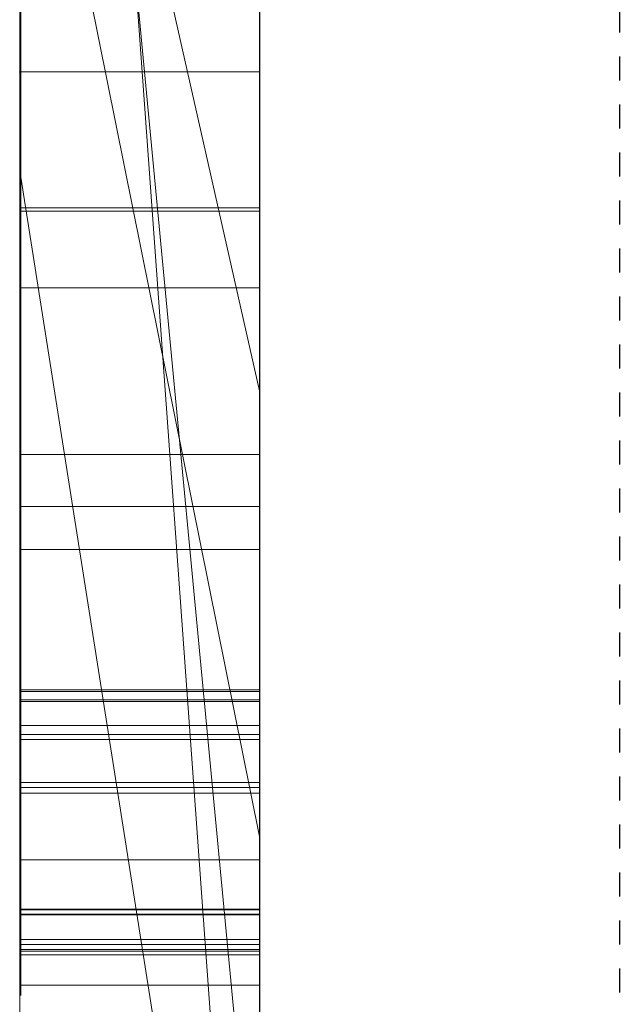
# Model space of a CAD drawing. Extents: x -1043 to 2383, y -808 to 1691.
# Drawn here: x 134 to 136, y -106 to -102 of the extents above; entities that cross this region are included whole.
import ezdxf

# ---------------------------------------------------------------- set-up
doc = ezdxf.new("R2010")
doc.units = 0
doc.header["$MEASUREMENT"] = 0
doc.linetypes.add('HIDDEN', pattern=[0.375, 0.25, -0.125])
doc.linetypes.add('solid', pattern=[0])
for name, color, linetype in [('5', 7, 'CONTINUOUS'), ('mark_1', 84, 'solid'), ('stone', 7, 'CONTINUOUS')]:
    doc.layers.add(name, color=color, linetype=linetype)

# ---------------------------------------------------------------- blocks, each defined once
blk = doc.blocks.new('0601s')
at = {"layer": 'mark_1', "lineweight": 0, "extrusion": (6.12303e-17, 1, -1.83691e-16)}
for p, q in [((50843.001, -15763.478, 2325.072), (50843.001, -15508.846, 2325.072)), ((50843.001, -15508.846, 2037.916), (50843.001, -15763.478, 2037.916)), ((50843.001, -15763.478, 2325.072), (50843.001, -15508.846, 2325.072)), ((50843.001, -15508.846, 2037.916), (50843.001, -15763.478, 2037.916)), ((50843.001, -15508.846, 3033.618), (50843.001, -15763.478, 3033.618)), ((50843.001, -15763.478, 2839.945), (50843.001, -15508.846, 2839.945)), ((50843.001, -15508.846, 2531.214), (50843.001, -15763.478, 2531.214)), ((50843.001, -15763.478, 2651.545), (50843.001, -15508.846, 2633.38)), ((50843.001, -15508.846, 2839.945), (50843.001, -15763.478, 2839.945)), ((50843.001, -15508.846, 2728.714), (50843.001, -15763.478, 2728.714)), ((50843.001, -15508.846, 2633.379), (50843.001, -15763.478, 2651.545)), ((50843.001, -15508.846, 2531.214), (50843.001, -15763.478, 2531.214)), ((50843.001, -15763.478, 325.072), (50843.001, -15508.846, 325.072)), ((50843.001, -15508.846, 37.916), (50843.001, -15763.478, 37.916)), ((50843.001, -15763.478, 325.072), (50843.001, -15508.846, 325.072)), ((50843.001, -15508.846, 37.916), (50843.001, -15763.478, 37.916)), ((50853.001, -15763.478, 2325.072), (50853.001, -15508.846, 2325.072)), ((50853.001, -15763.478, 2839.945), (50853.001, -15508.846, 2839.945)), ((50853.001, -15763.478, 325.072), (50853.001, -15508.846, 325.072)), ((50843.001, -15509.886, -463.175), (50843.001, -15764.541, -463.175)), ((50843.001, -15763.478, 2651.545), (50843.001, -15530.122, 2651.545)), ((50853.001, -15544.225, 2976.874), (50853.001, -15808.865, 2976.874)), ((50853.001, -15544.225, 2476.739), (50853.001, -15808.865, 2476.739)), ((50853.001, -15550.934, 1975.492), (50853.001, -15808.865, 1975.492)), ((50853.001, -15550.934, -24.508), (50853.001, -15808.865, -24.508)), ((50853.001, -15554.299, -523.108), (50853.001, -15809.928, -523.108)), ((50843.001, -15764.541, 1745.337), (50843.001, -15575.864, 1745.337)), ((50843.001, -15575.864, 1627.973), (50843.001, -15764.541, 1627.973)), ((50843.001, -15764.541, 1745.337), (50843.001, -15575.864, 1745.337)), ((50843.001, -15764.541, 1627.973), (50843.001, -15575.864, 1627.973)), ((50843.001, -15764.541, -1254.663), (50843.001, -15575.864, -1254.663)), ((50843.001, -15575.864, -1372.027), (50843.001, -15764.541, -1372.027)), ((50843.001, -15764.541, -1254.663), (50843.001, -15575.864, -1254.663)), ((50843.001, -15764.541, -1372.027), (50843.001, -15575.864, -1372.027)), ((50843.048, -15739.878, -2791.572), (50843.048, -15580.057, -2767.854)), ((50843.048, -15739.878, -3291.572), (50843.048, -15580.057, -3267.854)), ((50843.048, -15739.878, -3791.572), (50843.048, -15580.057, -3767.854)), ((50853, -15580.057, -3767.854), (50853, -15739.878, -3791.572)), ((50853, -15580.057, -3267.854), (50853, -15739.878, -3291.572)), ((50853, -15580.057, -2767.854), (50853, -15739.878, -2791.572)), ((50843.048, -15581.095, -2920.088), (50843.048, -15740.294, -2896.371)), ((50843.048, -15581.095, -3420.088), (50843.048, -15740.294, -3396.371)), ((50843.048, -15581.095, -3920.088), (50843.048, -15740.294, -3896.371)), ((50853, -15740.294, -3896.371), (50853, -15581.095, -3920.088)), ((50853, -15740.294, -3396.371), (50853, -15581.095, -3420.088)), ((50853, -15740.294, -2896.371), (50853, -15581.095, -2920.088)), ((50843.051, -15588.5, 5085.836), (50843.051, -15743.94, 5085.836)), ((50853, -15743.94, 5085.836), (50853, -15588.5, 5085.836)), ((50843.001, -15714.128, -1670.24), (50843.001, -15608.232, -1670.24)), ((50843.001, -15608.232, -1670.24), (50843.001, -15714.128, -1670.24)), ((50843.001, -15714.128, 1329.76), (50843.001, -15608.232, 1329.76)), ((50843.001, -15608.232, 1329.76), (50843.001, -15714.128, 1329.76)), ((50853.001, -15714.128, -1670.24), (50853.001, -15608.232, -1670.24)), ((50853.001, -15714.128, 1329.76), (50853.001, -15608.232, 1329.76)), ((50843.048, -15740.363, -2870.243), (50843.048, -15609.021, -2843.285)), ((50843.048, -15609.021, -2843.285), (50843.048, -15739.948, -2817.699)), ((50843.048, -15740.363, -3370.243), (50843.048, -15609.021, -3343.285)), ((50843.048, -15609.021, -3343.285), (50843.048, -15739.948, -3317.699)), ((50843.048, -15740.363, -3870.243), (50843.048, -15609.021, -3843.285)), ((50843.048, -15609.021, -3843.285), (50843.048, -15739.948, -3817.699)), ((50843.051, -15741.946, 5106.106), (50843.051, -15609.117, 5106.106)), ((50853, -15739.948, -3817.699), (50853, -15609.021, -3843.285)), ((50853, -15609.021, -3843.285), (50853, -15740.363, -3870.243)), ((50853, -15739.948, -3317.699), (50853, -15609.021, -3343.285)), ((50853, -15609.021, -3343.285), (50853, -15740.363, -3370.243)), ((50853, -15739.948, -2817.699), (50853, -15609.021, -2843.285)), ((50853, -15609.021, -2843.285), (50853, -15740.363, -2870.243)), ((50853, -15609.117, 5106.106), (50853, -15741.946, 5106.106)), ((50843.051, -15609.532, 5143.269), (50843.051, -15743.733, 5143.269)), ((50843.051, -15744.183, 5163.539), (50843.051, -15609.739, 5163.539)), ((50853, -15743.733, 5143.269), (50853, -15609.532, 5143.269)), ((50853, -15609.739, 5163.539), (50853, -15744.183, 5163.539)), ((50843.051, -15741.358, 5224.35), (50843.051, -15609.947, 5224.35)), ((50853, -15609.947, 5224.35), (50853, -15741.358, 5224.35)), ((50843.051, -15611.768, 5204.079), (50843.051, -15741.738, 5204.079)), ((50853, -15741.738, 5204.079), (50853, -15611.768, 5204.079)), ((50843.001, -15764.541, -790.581), (50843.001, -15617.841, -790.581)), ((50843.001, -15617.841, -845.522), (50843.001, -15764.541, -845.522)), ((50843.001, -15617.841, -790.581), (50843.001, -15764.541, -790.581)), ((50843.001, -15764.541, -845.522), (50843.001, -15617.841, -845.522)), ((50853.001, -15764.541, 1745.337), (50853.001, -15617.841, 1745.337)), ((50853.001, -15617.841, 1560.556), (50853.001, -15809.928, 1560.556)), ((50853.001, -15764.541, -1254.663), (50853.001, -15617.841, -1254.663)), ((50853.001, -15617.841, -1439.444), (50853.001, -15809.928, -1439.444)), ((50843.001, -15620.542, 2728.714), (50843.001, -15718.246, 2728.714)), ((50843.001, -15763.478, 2651.545), (50843.001, -15643.855, 2651.545)), ((50853.001, -15781.61, 2653.803), (50843.001, -15643.855, 2651.545)), ((50843.001, -15643.855, 2651.545), (50843.001, -15718.246, 2728.714)), ((50843.001, -15643.855, 2651.545), (50853.001, -15781.61, 2653.803)), ((50843.001, -15643.855, 2651.545), (50843.001, -15718.246, 2728.714)), ((50843.001, -15647.686, -463.176), (50843.001, -15764.541, -463.175)), ((50843.001, -15764.541, -340.829), (50843.001, -15659.357, -340.829)), ((50853.001, -15764.54, -340.829), (50843.001, -15659.357, -340.829)), ((50853.001, -15764.54, -340.829), (50843.001, -15659.357, -340.829)), ((50843.001, -15659.357, -340.829), (50843.001, -15756.614, -176.008)), ((50843.001, -15659.357, -340.829), (50843.001, -15764.541, -340.829)), ((50843.001, -15659.357, -340.829), (50843.001, -15756.614, -176.008)), ((50853.001, -15666.792, -1022.808), (50853.001, -15727.412, -937.923)), ((50843.001, -15683.11, -880.481), (50853.001, -15727.412, -937.923)), ((50843.001, -15683.11, -880.481), (50843.001, -15764.541, -880.481)), ((50843.001, -15683.11, -880.481), (50853.001, -15727.412, -937.923)), ((50843.001, -15764.541, -880.481), (50843.001, -15683.11, -880.481)), ((50843.001, -15764.541, -748.139), (50843.001, -15692.453, -748.139)), ((50843.001, -15764.541, -748.139), (50843.001, -15692.453, -748.139)), ((50853.001, -15764.541, -748.139), (50853.001, -15692.453, -748.139)), ((50853.001, -15745.987, -2020.804), (50853.001, -15693.936, -1972.262)), ((50853.001, -15745.987, 979.196), (50853.001, -15693.936, 1027.738)), ((50853.001, -15745.987, -2020.805), (50843.001, -15696.46, -1956.078)), ((50853.001, -15745.987, -2020.804), (50843.001, -15696.46, -1956.078)), ((50843.001, -15696.46, -1956.078), (50843.001, -15764.541, -1956.078)), ((50843.001, -15696.46, -1791.589), (50843.001, -15764.54, -1740.191)), ((50843.001, -15696.46, -1791.589), (50843.001, -15714.128, -1670.24)), ((50843.001, -15696.46, -1791.589), (50843.001, -15764.541, -1740.191)), ((50843.001, -15714.128, -1670.24), (50843.001, -15696.46, -1791.589)), ((50843.001, -15696.46, -1791.589), (50843.001, -15714.128, -1670.24)), ((50843.001, -15696.46, -1956.078), (50843.001, -15764.541, -1956.078)), ((50843.001, -15696.46, -1791.589), (50843.001, -15764.541, -1740.191)), ((50853.001, -15745.987, 979.195), (50843.001, -15696.46, 1043.922)), ((50853.001, -15745.987, 979.196), (50843.001, -15696.46, 1043.922)), ((50843.001, -15696.46, 1043.922), (50843.001, -15764.541, 1043.922)), ((50843.001, -15696.46, 1208.411), (50843.001, -15764.54, 1259.809)), ((50843.001, -15696.46, 1208.411), (50843.001, -15714.128, 1329.76)), ((50843.001, -15696.46, 1208.411), (50843.001, -15764.541, 1259.809)), ((50843.001, -15714.128, 1329.76), (50843.001, -15696.46, 1208.411)), ((50843.001, -15696.46, 1208.411), (50843.001, -15714.128, 1329.76)), ((50843.001, -15696.46, 1043.922), (50843.001, -15764.541, 1043.922)), ((50843.001, -15696.46, 1208.411), (50843.001, -15764.541, 1259.809)), ((50843.001, -15756.614, -176.008), (50843.001, -15699.028, -176.008)), ((50843.001, -15699.028, -176.008), (50843.001, -15756.614, -176.008)), ((50853.001, -15756.614, -176.008), (50853.001, -15699.028, -176.008)), ((50843.001, -15763.478, 3290.155), (50843.001, -15703.191, 3290.155)), ((50843.001, -15703.191, 3290.154), (50843.001, -15763.478, 3290.155)), ((50843.001, -15703.191, 3033.618), (50843.001, -15763.478, 3033.618)), ((50853.001, -15763.478, 3290.155), (50853.001, -15703.191, 3290.155)), ((50843.001, -15714.128, -1670.24), (50853.001, -15714.128, -1670.24)), ((50853.001, -15714.128, -1670.24), (50843.001, -15714.128, -1670.24)), ((50843.001, -15714.128, -1670.24), (50843.001, -15764.541, -1740.191)), ((50843.001, -15714.128, -1670.24), (50843.001, -15764.54, -1740.191)), ((50843.001, -15714.128, -1670.24), (50843.001, -15764.541, -1740.191)), ((50843.001, -15714.128, 1329.76), (50853.001, -15714.128, 1329.76)), ((50853.001, -15714.128, 1329.76), (50843.001, -15714.128, 1329.76)), ((50843.001, -15714.128, 1329.76), (50843.001, -15764.541, 1259.809)), ((50843.001, -15714.128, 1329.76), (50843.001, -15764.54, 1259.809)), ((50843.001, -15714.128, 1329.76), (50843.001, -15764.541, 1259.809)), ((50853.001, -15714.128, -1670.24), (50853.001, -15764.541, -1740.191)), ((50853.001, -15714.128, 1329.76), (50853.001, -15764.541, 1259.809)), ((50853.001, -15781.61, 2653.803), (50843.001, -15718.246, 2728.714)), ((50843.001, -15718.246, 2728.714), (50853.001, -15781.611, 2653.803)), ((50843.001, -15718.246, 2728.714), (50843.001, -15763.478, 2728.714)), ((50843.051, -15719.795, 4103.96), (50853, -15719.795, 4103.96)), ((50843.051, -15719.933, 4185.076), (50853, -15719.933, 4185.076)), ((50843.051, -15723.125, 4709.43), (50853, -15723.125, 4709.43)), ((50843.051, -15723.125, 4601.461), (50853, -15723.125, 4601.461)), ((50853.001, -15727.412, -937.923), (50853.001, -15809.928, -937.923)), ((50843.051, -15730.068, 4156.838), (50853, -15730.068, 4156.838)), ((50843.051, -15732.236, 4200.757), (50853, -15732.236, 4200.757)), ((50843.051, -15734.021, 4656.714), (50853, -15734.021, 4656.714)), ((50843.048, -15739.878, -2791.572), (50853, -15739.878, -2791.572)), ((50843.048, -15739.878, -3291.572), (50853, -15739.878, -3291.572)), ((50843.048, -15739.878, -3791.572), (50853, -15739.878, -3791.572)), ((50843.048, -15739.948, -2817.699), (50853, -15739.948, -2817.699)), ((50843.048, -15739.948, -3317.699), (50853, -15739.948, -3317.699)), ((50843.048, -15739.948, -3817.699), (50853, -15739.948, -3817.699)), ((50843.048, -15740.294, -2896.371), (50853, -15740.294, -2896.371)), ((50843.048, -15740.294, -3396.371), (50853, -15740.294, -3396.371)), ((50843.048, -15740.294, -3896.371), (50853, -15740.294, -3896.371)), ((50843.048, -15740.363, -2870.243), (50853, -15740.363, -2870.243)), ((50843.048, -15740.363, -3370.243), (50853, -15740.363, -3370.243)), ((50843.048, -15740.363, -3870.243), (50853, -15740.363, -3870.243)), ((50843.051, -15741.358, 5224.35), (50853, -15741.358, 5224.35)), ((50843.051, -15741.738, 5204.079), (50853, -15741.738, 5204.079)), ((50843.051, -15741.946, 5106.106), (50853, -15741.946, 5106.106)), ((50843.051, -15743.733, 5143.269), (50853, -15743.733, 5143.269)), ((50843.051, -15743.94, 5085.836), (50853, -15743.94, 5085.836)), ((50843.051, -15744.183, 5163.539), (50853, -15744.183, 5163.539)), ((50853.001, -15745.987, -2020.804), (50853.001, -15809.928, -2020.804)), ((50853.001, -15745.987, 979.196), (50853.001, -15809.928, 979.196)), ((50843.051, -15746.96, 4157.115), (50853, -15746.96, 4157.115)), ((50843.048, -15749.01, -2795.642), (50853, -15749.01, -2795.642)), ((50843.048, -15749.01, -3295.642), (50853, -15749.01, -3295.642)), ((50843.048, -15749.01, -3795.642), (50853, -15749.01, -3795.642)), ((50843.048, -15749.045, -2812.465), (50853, -15749.045, -2812.465)), ((50843.048, -15749.045, -3312.465), (50853, -15749.045, -3312.465)), ((50843.048, -15749.045, -3812.465), (50853, -15749.045, -3812.465)), ((50843.048, -15749.218, -2892.508), (50853, -15749.218, -2892.508)), ((50843.048, -15749.218, -3392.508), (50853, -15749.218, -3392.508)), ((50843.048, -15749.218, -3892.508), (50853, -15749.218, -3892.508)), ((50843.048, -15749.252, -2875.685), (50853, -15749.252, -2875.685)), ((50843.048, -15749.252, -3375.685), (50853, -15749.252, -3375.685)), ((50843.048, -15749.252, -3875.685), (50853, -15749.252, -3875.685)), ((50843.051, -15750.282, 5219.772), (50853, -15750.282, 5219.772)), ((50843.051, -15750.282, 5101.529), (50853, -15750.282, 5101.529)), ((50843.051, -15750.49, 5206.121), (50853, -15750.49, 5206.121)), ((50843.048, -15750.913, -2804.739), (50853, -15750.913, -2804.739)), ((50843.048, -15750.913, -2883.411), (50853, -15750.913, -2883.411)), ((50843.048, -15750.913, -3304.739), (50853, -15750.913, -3304.739)), ((50843.048, -15750.913, -3383.411), (50853, -15750.913, -3383.411)), ((50843.048, -15750.913, -3804.739), (50853, -15750.913, -3804.739)), ((50843.048, -15750.913, -3883.411), (50853, -15750.913, -3883.411)), ((50843.051, -15750.697, 5158.962), (50853, -15750.697, 5158.962)), ((50843.051, -15750.697, 5145.31), (50853, -15750.697, 5145.31)), ((50843.051, -15750.766, 5087.877), (50853, -15750.766, 5087.877)), ((50843.051, -15750.913, 4656.714), (50853, -15750.913, 4656.714)), ((50843.051, -15752.185, 5212.946), (50853, -15752.185, 5212.946)), ((50843.051, -15752.185, 5152.136), (50853, -15752.185, 5152.136)), ((50843.051, -15752.185, 5094.703), (50853, -15752.185, 5094.703))]:
    blk.add_line(p, q, dxfattribs=at)
at = {"layer": 'mark_1', "lineweight": 0, "extrusion": (1, -6.12303e-17, 0)}
for centre, radius, start, end in [((-15673.243, 4681.348, 50853), 94.234, 245.14417, 252.71005), ((-15671.73, 4639.557, 50843.051), 86.763, 110.83704, 118.69248), ((-15678.176, 4137.098, 50843.051), 84.034, 108.20317, 115.85908), ((-15689.582, 4158.324, 50853), 40.497, 115.9192, 127.5223), ((-15671.531, 4639.1, 50853), 87.259, 114.26496, 118.14691), ((-15676.839, 4171.429, 50843.051), 60.28, 232.32471, 238.14203), ((-15680.408, 4142.222, 50853), 78.452, 111.65573, 115.86111), ((-15673.117, 4178.046, 50853), 87.577, 241.53856, 245.35071), ((-15675.165, 4677.18, 50843.051), 89.644, 242.99401, 246.90027), ((-15678.901, 4168.553, 50853), 56.745, 233.4116, 235.8641), ((-15675.314, 4173.876, 50843.051), 82.866, 237.53556, 244.48821), ((-15690.243, 4159.196, 50843.051), 39.403, 122.6619, 128.5754), ((-15679.622, 4642.107, 50843.051), 61.681, 121.61063, 126.22494), ((-15680.468, 4668.573, 50843.051), 60.067, 236.24308, 238.38937), ((-15678.654, 4640.535, 50853), 63.528, 121.61063, 123.42215), ((-15681.231, 4667.334, 50853), 58.612, 233.65477, 238.38937), ((-15672.983, 4641.814, 50853), 84.181, 118.14691, 122.13525), ((-15681.165, 4165.504, 50853), 52.947, 228.4296, 233.4116), ((-15675.382, 4676.73, 50853), 89.144, 241.35418, 245.14417), ((-15672.817, 4641.543, 50843.051), 84.499, 118.69248, 122.6234), ((-15684.288, 4161.782, 50843.051), 48.093, 225.4234, 232.3247), ((-15683.038, 4664.729, 50843.051), 55.443, 233.9638, 236.2431), ((-15681.244, 4644.459, 50853), 58.826, 123.42215, 125.34128), ((-15690.722, 4159.808, 50853), 38.626, 127.5223, 133.3414), ((-15690.827, 4159.928, 50843.051), 38.466, 128.5754, 133.8805), ((-15683.847, 4148.797, 50843.051), 71.033, 115.85908, 124.56127), ((-15681.898, 4145.297, 50853), 75.035, 115.86111, 120.04738), ((-15675.739, 4173.208, 50853), 82.075, 237.53556, 241.53856), ((-15686.076, 4660.552, 50843.051), 50.278, 224.1251, 233.9638), ((-15684.669, 4649.289, 50853), 52.905, 125.3413, 134.8374), ((-15676.238, 4675.075, 50843.051), 87.281, 240.23816, 242.99401), ((-15685.643, 4650.327, 50843.051), 51.492, 126.2249, 131.5121), ((-15686.417, 4660.286, 50853), 49.862, 228.3061, 233.6548), ((-15686.318, 4159.693, 50853), 45.181, 222.814, 228.4296), ((-15691.106, 4160.215, 50853), 38.066, 133.3414, 139.2253), ((-15691.089, 4160.2, 50843.051), 38.089, 133.8805, 139.2253), ((-15688.036, 4157.979, 50843.051), 42.753, 214.6064, 225.4234), ((-15673.282, 4642.292, 50853), 83.618, 122.13525, 124.36336), ((-15677.584, 4672.7, 50853), 84.552, 237.41027, 241.35418), ((-15673.469, 4642.561, 50843.051), 83.29, 122.6234, 126.59722), ((-15677.701, 4672.517, 50843.051), 84.335, 237.41027, 240.23816), ((-15688.372, 4157.791, 50853), 42.381, 217.2409, 222.814), ((-15684.308, 4149.463, 50853), 70.223, 120.04738, 124.44803), ((-15688.572, 4657.867, 50853), 46.621, 222.9936, 228.3061), ((-15688.192, 4653.207, 50843.051), 47.646, 131.5121, 136.7663), ((-15676.008, 4166.369, 50843.051), 76.237, 230.79437, 234.9462), ((-15694.523, 4160.904, 50843.051), 35.071, 136.4299, 142.5601), ((-15676.091, 4166.251, 50853), 76.093, 230.56235, 234.9462), ((-15694.413, 4160.799, 50853), 35.222, 136.4299, 141.0364), ((-15673.444, 4642.528, 50853), 83.331, 124.36336, 126.59722), ((-15695.116, 4161.367, 50853), 34.319, 141.0364, 145.7342), ((-15692.523, 4654.3, 50843.051), 41.297, 212.6749, 224.1251), ((-15692.799, 4657.465, 50853), 41.375, 134.8374, 146.3115), ((-15691.159, 4155.672, 50853), 38.88, 211.2924, 217.2409), ((-15695.155, 4161.388, 50843.051), 34.274, 142.5601, 148.7979), ((-15692.059, 4656.842, 50843.051), 42.34, 136.7663, 142.5107), ((-15691.709, 4654.942, 50853), 42.332, 217.2791, 222.9936), ((-15680.801, 4645.319, 50843.051), 76.822, 123.43158, 124.15093), ((-15678.258, 4664.694, 50843.051), 77.534, 230.52569, 234.6428), ((-15692.298, 4155.038, 50843.051), 37.575, 202.6517, 214.6064), ((-15677.024, 4666.434, 50853), 79.667, 233.95061, 234.6428), ((-15682.031, 4647.183, 50853), 74.588, 123.43158, 127.62897), ((-15695.102, 4161.358, 50853), 34.335, 145.7342, 152.0049), ((-15681.848, 4646.863, 50843.051), 74.956, 124.15093, 124.88367), ((-15685.206, 4150.769, 50843.051), 68.637, 124.56127, 128.91799), ((-15681.496, 4159.641, 50843.051), 67.556, 226.24668, 230.79437), ((-15678.044, 4665.032, 50853), 77.933, 233.24691, 233.95061), ((-15685.18, 4150.734, 50853), 68.681, 124.44803, 128.82466), ((-15694.5, 4160.991, 50843.051), 35.041, 148.7979, 161.2514), ((-15691.922, 4155.208, 50853), 37.988, 205.4027, 211.2924), ((-15681.828, 4159.275, 50853), 67.061, 225.74053, 230.56235), ((-15681.051, 4661.006, 50853), 72.909, 225.02203, 233.24691), ((-15684.859, 4651.182, 50843.051), 69.691, 124.88367, 133.26196), ((-15692.714, 4654.177, 50853), 41.069, 211.6157, 217.2791), ((-15693.629, 4160.575, 50853), 36.004, 152.0049, 158.0542), ((-15693.425, 4657.89, 50843.051), 40.617, 142.5107, 148.2052), ((-15692.013, 4155.165, 50853), 37.886, 199.5011, 205.4027), ((-15691.9, 4155.204, 50843.051), 38.006, 196.6751, 202.6517), ((-15691.99, 4159.914, 50853), 37.77, 158.0542, 164.1623), ((-15693.337, 4653.778, 50843.051), 40.33, 206.9409, 212.6749), ((-15683.562, 4658.255, 50843.051), 69.192, 226.03999, 230.52569), ((-15694.333, 4658.488, 50853), 39.531, 146.3115, 152.0649), ((-15686.527, 4158.284, 50843.051), 43.461, 161.2514, 171.7921), ((-15694.801, 4658.743, 50843.051), 38.998, 148.2052, 154.0776), ((-15687.421, 4654.175, 50853), 65.761, 127.62897, 132.24418), ((-15693.388, 4653.762, 50853), 40.278, 205.8683, 211.6157), ((-15690.904, 4155.558, 50853), 39.063, 189.0433, 199.5011), ((-15683.772, 4157.264, 50843.051), 64.264, 221.72269, 226.24668), ((-15689.674, 4155.871, 50843.051), 40.329, 190.9607, 196.6751), ((-15686.039, 4151.802, 50843.051), 67.311, 128.91799, 133.33928), ((-15686.037, 4151.799, 50853), 67.314, 128.82466, 133.26816), ((-15686.758, 4158.43, 50853), 43.21, 164.1623, 169.6795), ((-15685.15, 4155.866, 50853), 62.301, 216.70367, 225.74053), ((-15687.59, 4156.275, 50843.051), 42.453, 185.1978, 190.9607), ((-15692.875, 4654.012, 50843.051), 40.849, 201.2621, 206.9409), ((-15680.691, 4157.443, 50843.051), 49.356, 171.7921, 176.1548), ((-15694.805, 4658.738, 50853), 38.997, 152.0649, 157.8778), ((-15682.85, 4157.718, 50853), 47.182, 169.6795, 175.2332), ((-15682.861, 4156.838, 50853), 47.207, 180, 189.0433), ((-15681.398, 4156.838, 50843.051), 48.67, 180, 185.1978), ((-15694.711, 4658.699, 50843.051), 39.099, 154.0776, 165.8164), ((-15671.693, 4156.838, 50843.051), 58.375, 176.15485, 180), ((-15692.715, 4654.088, 50853), 41.026, 194.3882, 205.8683), ((-15672.29, 4156.838, 50853), 57.779, 175.23321, 180), ((-15691.836, 4654.417, 50843.051), 41.963, 195.5312, 201.2621), ((-15694.292, 4658.529, 50853), 39.551, 157.8778, 163.7487), ((-15685.747, 4655.989, 50843.051), 66.044, 221.57738, 226.03999), ((-15689.673, 4656.654, 50853), 62.411, 132.24418, 136.83486), ((-15687.152, 4154.25, 50843.051), 59.735, 216.94244, 221.72269), ((-15689.647, 4163.557, 50843.051), 56.547, 138.8638, 141.4129), ((-15688.012, 4655.479, 50843.051), 45.932, 190.1786, 195.5312), ((-15685.996, 4151.756, 50853), 67.374, 133.26816, 133.30372), ((-15685.994, 4151.754, 50853), 67.376, 133.30372, 133.33928), ((-15689.86, 4163.743, 50853), 56.265, 138.8638, 143.7004), ((-15691.623, 4657.752, 50853), 42.331, 163.7487, 169.3257), ((-15684.613, 4656.167, 50853), 49.39, 184.4389, 194.3882), ((-15688.323, 4657.085, 50843.051), 45.688, 165.8164, 176.2237), ((-15692.921, 4659.748, 50843.051), 57.928, 133.26196, 142.91264), ((-15688.868, 4653.183, 50853), 61.85, 215.69548, 225.02203), ((-15685.006, 4656.019, 50843.051), 48.987, 184.7885, 190.1786), ((-15689.286, 4657.311, 50853), 44.709, 169.3257, 174.9471), ((-15676.715, 4656.714, 50843.051), 57.306, 180, 184.78852), ((-15690.278, 4164.06, 50843.051), 55.741, 141.4129, 143.9896), ((-15684.183, 4656.811, 50843.051), 49.836, 176.2237, 178.1537), ((-15681.155, 4656.714, 50843.051), 52.866, 178.1537, 180), ((-15682.53, 4656.714, 50853), 51.491, 174.9471, 180), ((-15679.691, 4656.549, 50853), 54.327, 182.1548, 184.4389), ((-15675.311, 4656.714, 50853), 58.71, 180, 182.15482), ((-15688.269, 4153.41, 50843.051), 58.337, 212.1928, 216.94244), ((-15688.952, 4653.145, 50843.051), 61.759, 216.88325, 221.57738), ((-15689.288, 4152.782, 50853), 57.141, 207.0475, 216.7037), ((-15693.04, 4659.812, 50853), 57.795, 136.83486, 141.69943), ((-15690.473, 4164.193, 50853), 55.505, 143.7004, 148.5869), ((-15690.484, 4164.21, 50843.051), 55.486, 143.9896, 148.881), ((-15689.185, 4152.833, 50843.051), 57.255, 207.3756, 212.1928), ((-15689.674, 4163.721, 50843.051), 56.432, 148.881, 153.7104), ((-15689.845, 4163.81, 50853), 56.24, 148.5869, 158.3533), ((-15689.981, 4652.373, 50843.051), 60.473, 212.21837, 216.88325), ((-15694.167, 4660.702, 50853), 56.358, 141.6994, 146.5319), ((-15694.478, 4660.925, 50843.051), 55.976, 142.9126, 147.7455), ((-15690.257, 4652.185, 50853), 60.139, 211.02667, 215.69548), ((-15738.599, -3809.737, 50843.048), 18.211, 94.0303, 103.8507), ((-15738.599, -3309.737, 50843.048), 18.211, 94.0303, 103.8507), ((-15738.599, -2809.737, 50843.048), 18.211, 94.0303, 103.8507), ((-15733.411, -3793.459, 50843.048), 25.106, 247.6826, 254.9088), ((-15733.411, -3293.459, 50843.048), 25.106, 247.6826, 254.9088), ((-15733.411, -2793.459, 50843.048), 25.106, 247.6826, 254.9088), ((-15688.758, 4153.054, 50843.051), 57.736, 197.74573, 207.37561), ((-15688.485, 4163.133, 50843.051), 57.758, 153.71037, 158.57199), ((-15738.578, -2810.034, 50853), 18.508, 94.0303, 102.4469), ((-15738.578, -3310.034, 50853), 18.508, 94.0303, 102.4469), ((-15738.578, -3810.034, 50853), 18.508, 94.0303, 102.4469), ((-15733.373, -2793.319, 50853), 25.251, 248.1718, 254.9088), ((-15733.373, -3293.319, 50853), 25.251, 248.1718, 254.9088), ((-15733.373, -3793.319, 50853), 25.251, 248.1718, 254.9088), ((-15688.891, 4152.985, 50853), 57.586, 202.21974, 207.04751), ((-15739.687, -3879.757, 50843.048), 16.624, 259.0224, 267.9087), ((-15739.687, -3379.757, 50843.048), 16.624, 259.0224, 267.9087), ((-15739.687, -2879.757, 50843.048), 16.624, 259.0224, 267.9087), ((-15732.49, -3895.133, 50843.048), 26.105, 107.5523, 113.6689), ((-15732.49, -3395.133, 50843.048), 26.105, 107.5523, 113.6689), ((-15732.49, -2895.133, 50843.048), 26.105, 107.5523, 113.6689), ((-15739.698, -2880.054, 50853), 16.327, 257.371, 267.9087), ((-15739.698, -3380.054, 50853), 16.327, 257.371, 267.9087), ((-15739.698, -3880.054, 50853), 16.327, 257.371, 267.9087), ((-15732.579, -2894.853, 50853), 25.812, 107.5523, 114.6823), ((-15732.579, -3394.853, 50853), 25.812, 107.5523, 114.6823), ((-15732.579, -3894.853, 50853), 25.812, 107.5523, 114.6823), ((-15690.722, 4651.907, 50843.051), 59.597, 207.50188, 212.21837), ((-15741.358, 5211.123, 50843.051), 13.227, 90, 97.248), ((-15695.127, 4661.337, 50853), 55.208, 146.5319, 151.4402), ((-15741.358, 5211.112, 50853), 13.238, 90, 97.1531), ((-15741.738, 5232.498, 50843.051), 28.419, 264.5937, 270), ((-15695.109, 4661.323, 50843.051), 55.23, 147.7455, 152.6275), ((-15741.738, 5232.521, 50853), 28.442, 264.6389, 270), ((-15690.657, 4651.944, 50853), 59.672, 206.33034, 211.02667), ((-15741.946, 5093.982, 50843.051), 12.124, 90, 90.0712), ((-15741.946, 5094.011, 50843.051), 12.095, 90.0712, 90.1426), ((-15741.95, 5095.779, 50843.051), 10.328, 90.1426, 109.2224), ((-15684.406, 4161.533, 50843.051), 62.139, 158.57199, 163.17281), ((-15741.946, 5094.715, 50853), 11.391, 90, 97.7154), ((-15682.103, 4160.737, 50853), 64.57, 158.35333, 167.13922), ((-15686.769, 4153.851, 50853), 59.878, 197.53202, 202.21974), ((-15739.697, -2804.964, 50853), 13.316, 102.4469, 113.2747), ((-15739.697, -3304.964, 50853), 13.316, 102.4469, 113.2747), ((-15739.697, -3804.964, 50853), 13.316, 102.4469, 113.2747), ((-15740.525, -3884.078, 50843.048), 12.223, 247.7717, 259.0224), ((-15740.525, -3384.078, 50843.048), 12.223, 247.7717, 259.0224), ((-15740.525, -2884.078, 50843.048), 12.223, 247.7717, 259.0224), ((-15735.973, -3799.7, 50843.048), 18.36, 238.5151, 247.6826), ((-15735.973, -3299.7, 50843.048), 18.36, 238.5151, 247.6826), ((-15735.973, -2799.7, 50843.048), 18.36, 238.5151, 247.6826), ((-15739.924, -3804.362, 50843.048), 12.675, 103.8507, 116.8397), ((-15739.924, -3304.362, 50843.048), 12.675, 103.8507, 116.8397), ((-15739.924, -2804.362, 50843.048), 12.675, 103.8507, 116.8397), ((-15734.829, -3889.796, 50843.048), 20.278, 113.6689, 121.0747), ((-15734.829, -3389.796, 50843.048), 20.278, 113.6689, 121.0747), ((-15734.829, -2889.796, 50843.048), 20.278, 113.6689, 121.0747), ((-15741.667, 5213.554, 50843.051), 10.776, 97.248, 105.7188), ((-15735.782, -2799.332, 50853), 18.773, 239.7353, 248.1718), ((-15735.782, -3299.332, 50853), 18.773, 239.7353, 248.1718), ((-15735.782, -3799.332, 50853), 18.773, 239.7353, 248.1718), ((-15741.661, 5213.527, 50853), 10.804, 97.1531, 105.5016), ((-15740.719, -2884.613, 50853), 11.656, 243.6859, 257.371), ((-15740.719, -3384.613, 50853), 11.656, 243.6859, 257.371), ((-15740.719, -3884.613, 50853), 11.656, 243.6859, 257.371), ((-15735.246, -2889.049, 50853), 19.424, 114.6823, 123.5324), ((-15735.246, -3389.049, 50853), 19.424, 114.6823, 123.5324), ((-15735.246, -3889.049, 50853), 19.424, 114.6823, 123.5324), ((-15742.203, 5096.612, 50853), 9.477, 97.7154, 106.5923), ((-15690.156, 4652.201, 50843.051), 60.235, 198.07383, 207.50188), ((-15743.733, 5158.789, 50843.051), 15.521, 262.6537, 270), ((-15681.49, 4155.38, 50843.051), 65.368, 188.98931, 197.74573), ((-15681.329, 4160.602, 50843.051), 65.355, 163.17281, 167.79854), ((-15743.94, 5100.415, 50843.051), 14.579, 262.4156, 270), ((-15694.749, 4661.131, 50853), 55.639, 151.4402, 161.2521), ((-15743.733, 5158.975, 50853), 15.706, 263.7846, 270), ((-15684.812, 4154.469, 50853), 61.93, 192.81593, 197.53202), ((-15743.94, 5100.6, 50853), 14.764, 263.7351, 270), ((-15694.719, 4661.122, 50843.051), 55.669, 152.6275, 157.5443), ((-15744.183, 5157.95, 50843.051), 5.589, 90, 112.6991), ((-15690.136, 4652.202, 50853), 60.253, 201.60313, 206.33034), ((-15744.183, 5157.875, 50853), 5.664, 90, 105.4277), ((-15742.748, 5221.826, 50843.051), 17.699, 256.8716, 264.5937), ((-15741.89, 5214.347, 50843.051), 9.952, 105.7188, 117.2488), ((-15742.734, 5221.907, 50853), 17.781, 257.0035, 264.6389), ((-15741.884, 5214.332, 50853), 9.969, 105.5016, 117.0554), ((-15740.954, -3885.127, 50843.048), 11.09, 236.8266, 247.7717), ((-15740.954, -3385.127, 50843.048), 11.09, 236.8266, 247.7717), ((-15740.954, -2885.127, 50843.048), 11.09, 236.8266, 247.7717), ((-15742.363, 5097.149, 50853), 8.917, 106.5923, 118.8247), ((-15740.269, -2803.634, 50853), 11.869, 113.2747, 123.8459), ((-15740.269, -3303.634, 50853), 11.869, 113.2747, 123.8459), ((-15740.269, -3803.634, 50853), 11.869, 113.2747, 123.8459), ((-15674.826, 4159.076, 50853), 72.033, 167.13922, 174.14336), ((-15679.021, 4155.787, 50853), 67.869, 188.41437, 192.81593), ((-15735.911, -3888.002, 50843.048), 18.184, 121.0747, 129.3097), ((-15735.911, -3388.002, 50843.048), 18.184, 121.0747, 129.3097), ((-15735.911, -2888.002, 50843.048), 18.184, 121.0747, 129.3097), ((-15737.026, -3801.42, 50843.048), 16.343, 230.4339, 238.5151), ((-15737.026, -3301.42, 50843.048), 16.343, 230.4339, 238.5151), ((-15737.026, -2801.42, 50843.048), 16.343, 230.4339, 238.5151), ((-15672.996, 4158.8, 50843.051), 73.88, 167.79854, 172.01614), ((-15742.398, 5097.063, 50843.051), 8.968, 109.2224, 130.6806), ((-15736.862, -2801.184, 50853), 16.63, 231.1305, 239.7353), ((-15736.862, -3301.184, 50853), 16.63, 231.1305, 239.7353), ((-15736.862, -3801.184, 50853), 16.63, 231.1305, 239.7353), ((-15744.088, 5155.715, 50853), 12.427, 256.3624, 263.7846), ((-15744.239, 5097.882, 50853), 12.029, 256.4183, 263.7351), ((-15740.476, -3803.27, 50843.048), 11.451, 116.8397, 127.5496), ((-15740.476, -3303.27, 50843.048), 11.451, 116.8397, 127.5496), ((-15740.476, -2803.27, 50843.048), 11.451, 116.8397, 127.5496), ((-15744.195, 5155.205, 50843.051), 11.907, 253.6654, 262.6537), ((-15744.341, 5097.402, 50843.051), 11.54, 253.3524, 262.4156), ((-15744.056, 5157.416, 50853), 6.14, 105.4277, 119.8976), ((-15741.106, -2885.396, 50853), 10.782, 232.4996, 243.6859), ((-15741.106, -3385.396, 50853), 10.782, 232.4996, 243.6859), ((-15741.106, -3885.396, 50853), 10.782, 232.4996, 243.6859), ((-15736.264, -2887.513, 50853), 17.581, 123.5324, 130.6931), ((-15736.264, -3387.513, 50853), 17.581, 123.5324, 130.6931), ((-15736.264, -3887.513, 50853), 17.581, 123.5324, 130.6931), ((-15675.678, 4156.3, 50843.051), 71.252, 184.25207, 188.98931), ((-15667.47, 4158.025, 50843.051), 79.46, 172.01614, 176.2503), ((-15692.391, 4660.16, 50843.051), 58.188, 157.54431, 162.29968), ((-15743.526, 5156.381, 50843.051), 7.29, 112.6991, 130.8973), ((-15687.523, 4653.237, 50853), 63.064, 197.03571, 201.60313), ((-15674.977, 4156.385, 50853), 71.957, 183.99202, 188.41437), ((-15741.948, 5214.457, 50853), 9.827, 117.0554, 128.7377), ((-15741.943, 5214.449, 50843.051), 9.838, 117.2488, 128.8831), ((-15664.72, 4157.115, 50843.051), 82.24, 180, 184.25207), ((-15653.573, 4157.115, 50843.051), 93.386, 176.2503, 180), ((-15743.598, 5218.183, 50843.051), 13.958, 248.1789, 256.8716), ((-15655.707, 4157.115, 50853), 91.253, 174.14336, 180), ((-15742.169, 5096.797, 50853), 9.318, 118.8247, 130.6451), ((-15743.58, 5218.245, 50853), 14.022, 248.27, 257.0035), ((-15664.523, 4157.115, 50853), 82.437, 180, 183.99202), ((-15741.122, -3885.385, 50843.048), 10.782, 225.6404, 236.8266), ((-15741.122, -3385.385, 50843.048), 10.782, 225.6404, 236.8266), ((-15741.122, -2885.385, 50843.048), 10.782, 225.6404, 236.8266), ((-15740.715, -2802.968, 50853), 11.067, 123.8459, 135.0045), ((-15740.715, -3302.968, 50853), 11.067, 123.8459, 135.0045), ((-15740.715, -3802.968, 50853), 11.067, 123.8459, 135.0045), ((-15744.4, 5154.429, 50853), 11.104, 245.7373, 256.3624), ((-15744.496, 5096.815, 50853), 10.932, 245.5982, 256.4183), ((-15743.252, 5156.019, 50853), 7.752, 119.8976, 137.8313), ((-15737.374, -3886.215, 50843.048), 15.874, 129.3097, 138.4454), ((-15737.374, -3386.215, 50843.048), 15.874, 129.3097, 138.4454), ((-15737.374, -2886.215, 50843.048), 15.874, 129.3097, 138.4454), ((-15738.234, -3802.882, 50843.048), 14.446, 221.5546, 230.4339), ((-15738.234, -3302.882, 50843.048), 14.446, 221.5546, 230.4339), ((-15738.234, -2802.882, 50843.048), 14.446, 221.5546, 230.4339), ((-15740.63, -3803.07, 50843.048), 11.199, 127.5496, 138.4454), ((-15740.63, -3303.07, 50843.048), 11.199, 127.5496, 138.4454), ((-15740.63, -2803.07, 50843.048), 11.199, 127.5496, 138.4454), ((-15682.491, 4654.703, 50843.051), 68.298, 189.50986, 198.07383), ((-15744.513, 5154.12, 50843.051), 10.776, 244.2125, 253.6654), ((-15744.597, 5096.549, 50843.051), 10.649, 243.914, 253.3524), ((-15738.223, -2802.872, 50853), 14.462, 221.5546, 231.1305), ((-15738.223, -3302.872, 50853), 14.462, 221.5546, 231.1305), ((-15738.223, -3802.872, 50853), 14.462, 221.5546, 231.1305), ((-15687.652, 4658.722, 50853), 63.133, 161.25207, 170.1582), ((-15690.313, 4659.496, 50843.051), 60.369, 162.29968, 167.08433), ((-15740.919, -2885.151, 50853), 11.09, 221.5546, 232.4996), ((-15740.919, -3385.151, 50853), 11.09, 221.5546, 232.4996), ((-15740.919, -3885.151, 50853), 11.09, 221.5546, 232.4996), ((-15737.401, -2886.191, 50853), 15.838, 130.6931, 138.4454), ((-15737.401, -3386.191, 50853), 15.838, 130.6931, 138.4454), ((-15737.401, -3886.191, 50853), 15.838, 130.6931, 138.4454), ((-15685.293, 4653.92, 50853), 65.396, 192.44235, 197.03571), ((-15741.5, 5213.9, 50843.051), 10.543, 128.8831, 137.3642), ((-15741.541, 5096.065, 50843.051), 10.283, 130.6806, 139.1025), ((-15741.829, 5154.421, 50843.051), 9.882, 130.8973, 141.2472), ((-15741.511, 5213.912, 50853), 10.527, 128.7377, 137.2999), ((-15741.544, 5096.069, 50853), 10.278, 130.6451, 139.0873), ((-15740.843, -3885.099, 50843.048), 11.182, 223.5761, 225.6404), ((-15740.843, -3385.099, 50843.048), 11.182, 223.5761, 225.6404), ((-15740.843, -2885.099, 50843.048), 11.182, 223.5761, 225.6404), ((-15745.313, 5213.899, 50843.051), 9.343, 236.3566, 248.1789), ((-15740.544, -2803.14, 50853), 11.309, 135.0045, 136.7351), ((-15740.544, -3303.14, 50853), 11.309, 135.0045, 136.7351), ((-15740.544, -3803.14, 50853), 11.309, 135.0045, 136.7351), ((-15745.309, 5213.905, 50853), 9.35, 236.3566, 248.27), ((-15740.414, -2803.262, 50853), 11.488, 136.7351, 138.4454), ((-15740.414, -3303.262, 50853), 11.488, 136.7351, 138.4454), ((-15740.414, -3803.262, 50853), 11.488, 136.7351, 138.4454), ((-15740.614, -3884.881, 50843.048), 11.498, 221.5546, 223.5761), ((-15740.614, -3384.881, 50843.048), 11.498, 221.5546, 223.5761), ((-15740.614, -2884.881, 50843.048), 11.498, 221.5546, 223.5761), ((-15738.343, -3801.529, 50843.048), 12.184, 151.1058, 160.7254), ((-15738.343, -3301.529, 50843.048), 12.184, 151.1058, 160.7254), ((-15738.343, -2801.529, 50843.048), 12.184, 151.1058, 160.7254), ((-15735.943, -3805.365, 50843.048), 14.901, 199.0196, 208.4516), ((-15735.943, -3305.365, 50843.048), 14.901, 199.0196, 208.4516), ((-15735.943, -2805.365, 50843.048), 14.901, 199.0196, 208.4516), ((-15737.483, -3886.738, 50843.048), 13.077, 196.1425, 206.1829), ((-15737.483, -3386.738, 50843.048), 13.077, 196.1425, 206.1829), ((-15737.483, -2886.738, 50843.048), 13.077, 196.1425, 206.1829), ((-15735.022, -3882.539, 50843.048), 15.795, 154.2819, 158.5347), ((-15735.022, -3382.539, 50843.048), 15.795, 154.2819, 158.5347), ((-15735.022, -2882.539, 50843.048), 15.795, 154.2819, 158.5347), ((-15684.242, 4658.104, 50843.051), 66.598, 167.08433, 171.52759), ((-15744.879, 5153.362, 50843.051), 9.934, 234.1503, 244.2125), ((-15739.884, 5212.412, 50843.051), 12.739, 137.3642, 144.7076), ((-15744.799, 5096.137, 50843.051), 10.19, 234.1503, 243.914), ((-15744.883, 5153.356, 50853), 9.927, 234.1503, 245.7373), ((-15737.53, 5150.836, 50853), 15.472, 137.8313, 148.3193), ((-15738.272, -2801.568, 50853), 12.265, 151.1058, 161.4913), ((-15738.272, -3301.568, 50853), 12.265, 151.1058, 161.4913), ((-15738.272, -3801.568, 50853), 12.265, 151.1058, 161.4913), ((-15744.814, 5096.115, 50853), 10.164, 234.1503, 245.5982), ((-15735.872, -2805.327, 50853), 14.982, 203.2804, 208.4516), ((-15735.872, -3305.327, 50853), 14.982, 203.2804, 208.4516), ((-15735.872, -3805.327, 50853), 14.982, 203.2804, 208.4516), ((-15678.907, 4655.329, 50853), 71.935, 188.16731, 192.44235), ((-15737.27, -2886.633, 50853), 13.314, 194.6464, 206.1829), ((-15737.27, -3386.633, 50853), 13.314, 194.6464, 206.1829), ((-15737.27, -3886.633, 50853), 13.314, 194.6464, 206.1829), ((-15739.89, 5212.416, 50853), 12.732, 137.2999, 144.7076), ((-15734.99, -2882.555, 50853), 15.83, 154.2819, 163.4308), ((-15734.99, -3382.555, 50853), 15.83, 154.2819, 163.4308), ((-15734.99, -3882.555, 50853), 15.83, 154.2819, 163.4308), ((-15739.535, 5094.328, 50843.051), 12.937, 139.1025, 146.1759), ((-15736.802, 5150.386, 50843.051), 16.329, 141.2472, 148.3193), ((-15739.536, 5094.329, 50853), 12.935, 139.0873, 146.1759), ((-15735.813, -2805.302, 50853), 15.046, 198.1259, 203.2804), ((-15735.813, -3305.302, 50853), 15.046, 198.1259, 203.2804), ((-15735.813, -3805.302, 50853), 15.046, 198.1259, 203.2804), ((-15734.634, -3882.692, 50843.048), 16.212, 158.5347, 162.7046), ((-15734.634, -3382.692, 50843.048), 16.212, 158.5347, 162.7046), ((-15734.634, -2882.692, 50843.048), 16.212, 158.5347, 162.7046), ((-15733.787, -3803.123, 50843.048), 17.011, 160.7254, 168.1869), ((-15733.787, -3303.123, 50843.048), 17.011, 160.7254, 168.1869), ((-15733.787, -2803.123, 50843.048), 17.011, 160.7254, 168.1869), ((-15735.155, -3805.094, 50843.048), 15.735, 189.9729, 199.0196), ((-15735.155, -3305.094, 50843.048), 15.735, 189.9729, 199.0196), ((-15735.155, -2805.094, 50843.048), 15.735, 189.9729, 199.0196), ((-15730.751, -3884.789, 50843.048), 20.085, 188.8955, 196.1425), ((-15730.751, -3384.789, 50843.048), 20.085, 188.8955, 196.1425), ((-15730.751, -2884.789, 50843.048), 20.085, 188.8955, 196.1425), ((-15733.98, -3882.896, 50843.048), 16.897, 162.7046, 172.005), ((-15733.98, -3382.896, 50843.048), 16.897, 162.7046, 172.005), ((-15733.98, -2882.896, 50843.048), 16.897, 162.7046, 172.005), ((-15676.306, 4655.739, 50843.051), 74.569, 184.47779, 189.50986), ((-15680.024, 4657.476, 50843.051), 70.862, 171.52759, 175.99185), ((-15681.703, 4657.69, 50853), 69.171, 170.1582, 175.37823), ((-15733.132, -2803.289, 50853), 17.686, 161.4913, 169.3475), ((-15733.132, -3303.289, 50853), 17.686, 161.4913, 169.3475), ((-15733.132, -3803.289, 50853), 17.686, 161.4913, 169.3475), ((-15674.535, 4655.957, 50853), 76.353, 183.87343, 188.16731), ((-15735.395, -2805.165, 50853), 15.486, 188.4709, 198.1259), ((-15735.395, -3305.165, 50853), 15.486, 188.4709, 198.1259), ((-15735.395, -3805.165, 50853), 15.486, 188.4709, 198.1259), ((-15730.228, -3803.867, 50843.048), 20.646, 168.1869, 174.9605), ((-15730.228, -3303.867, 50843.048), 20.646, 168.1869, 174.9605), ((-15730.228, -2803.867, 50843.048), 20.646, 168.1869, 174.9605), ((-15747.407, 5216.732, 50843.051), 4.184, 133.394, 152.6217), ((-15747.098, 5098.529, 50843.051), 4.375, 136.7014, 154.4116), ((-15744.165, 5212.667, 50843.051), 9.103, 219.982, 225.986), ((-15728.835, -2884.429, 50853), 22.032, 186.7858, 194.6464), ((-15728.835, -3384.429, 50853), 22.032, 186.7858, 194.6464), ((-15728.835, -3884.429, 50853), 22.032, 186.7858, 194.6464), ((-15733.298, -2883.058, 50853), 17.596, 163.4308, 171.8689), ((-15733.298, -3383.058, 50853), 17.596, 163.4308, 171.8689), ((-15733.298, -3883.058, 50853), 17.596, 163.4308, 171.8689), ((-15747.108, 5098.538, 50853), 4.361, 136.7014, 154.1755), ((-15747.435, 5216.762, 50853), 4.143, 133.394, 151.4503), ((-15744.376, 5212.448, 50853), 8.799, 216.94, 225.986), ((-15729.406, -2803.99, 50853), 21.477, 169.3475, 175.392), ((-15729.406, -3303.99, 50853), 21.477, 169.3475, 175.392), ((-15729.406, -3803.99, 50853), 21.477, 169.3475, 175.392), ((-15726.338, -3884.099, 50843.048), 24.552, 183.8713, 188.8955), ((-15726.338, -3384.099, 50843.048), 24.552, 183.8713, 188.8955), ((-15726.338, -2884.099, 50843.048), 24.552, 183.8713, 188.8955), ((-15734.15, -3804.917, 50843.048), 16.755, 184.7603, 189.9729), ((-15734.15, -3304.917, 50843.048), 16.755, 184.7603, 189.9729), ((-15734.15, -2804.917, 50843.048), 16.755, 184.7603, 189.9729), ((-15730.313, -3883.411, 50843.048), 20.6, 172.005, 180), ((-15730.313, -3383.411, 50843.048), 20.6, 172.005, 180), ((-15730.313, -2883.411, 50843.048), 20.6, 172.005, 180), ((-15720.335, -3804.739, 50843.048), 30.578, 174.9605, 180), ((-15720.335, -3304.739, 50843.048), 30.578, 174.9605, 180), ((-15720.335, -2804.739, 50843.048), 30.578, 174.9605, 180), ((-15716.171, -3883.411, 50843.048), 34.742, 180, 183.8713), ((-15716.171, -3383.411, 50843.048), 34.742, 180, 183.8713), ((-15716.171, -2883.411, 50843.048), 34.742, 180, 183.8713), ((-15732.016, -3804.739, 50843.048), 18.897, 180, 184.7603), ((-15732.016, -3304.739, 50843.048), 18.897, 180, 184.7603), ((-15732.016, -2804.739, 50843.048), 18.897, 180, 184.7603), ((-15663.857, 4656.714, 50843.051), 87.056, 180, 184.47779), ((-15747.495, 5156.314, 50843.051), 4.155, 140.4119, 158.2559), ((-15739.171, 5151.096, 50843.051), 12.897, 196.5109, 206.657), ((-15669.146, 4656.714, 50843.051), 81.767, 175.99185, 180), ((-15738.811, 5093.6, 50843.051), 13.255, 195.5731, 205.5785), ((-15669.624, 4656.714, 50853), 81.29, 175.37823, 180), ((-15739.26, 5151.051, 50853), 12.798, 200.6825, 206.657), ((-15747.495, 5156.314, 50853), 4.154, 140.4119, 158.2472), ((-15663.358, 4656.714, 50853), 87.555, 180, 183.87343), ((-15724.056, -2883.86, 50853), 26.845, 183.0453, 186.7858), ((-15732.538, -2804.739, 50853), 18.375, 180, 188.4709), ((-15724.056, -3383.86, 50853), 26.845, 183.0453, 186.7858), ((-15732.538, -3304.739, 50853), 18.375, 180, 188.4709), ((-15724.056, -3883.86, 50853), 26.845, 183.0453, 186.7858), ((-15732.538, -3804.739, 50853), 18.375, 180, 188.4709), ((-15731.957, -2883.25, 50853), 18.951, 171.8689, 176.1149), ((-15731.957, -3383.25, 50853), 18.951, 171.8689, 176.1149), ((-15731.957, -3883.25, 50853), 18.951, 171.8689, 176.1149), ((-15739.002, 5093.508, 50853), 13.043, 201.969, 205.5785), ((-15720.109, -2804.739, 50853), 30.804, 175.392, 180), ((-15720.109, -3304.739, 50853), 30.804, 175.392, 180), ((-15720.109, -3804.739, 50853), 30.804, 175.392, 180), ((-15715.607, -2883.411, 50853), 35.306, 180, 183.0453), ((-15715.607, -3383.411, 50853), 35.306, 180, 183.0453), ((-15715.607, -3883.411, 50853), 35.306, 180, 183.0453), ((-15729.589, -2883.411, 50853), 21.324, 176.1149, 180), ((-15729.589, -3383.411, 50853), 21.324, 176.1149, 180), ((-15729.589, -3883.411, 50853), 21.324, 176.1149, 180), ((-15742.79, 5096.466, 50843.051), 9.151, 154.4116, 164.4244), ((-15744.21, 5215.076, 50843.051), 7.785, 152.6217, 164.4244), ((-15745.693, 5211.385, 50843.051), 7.108, 212.7417, 219.982), ((-15742.526, 5154.332, 50843.051), 9.505, 158.2559, 167.7058), ((-15742.919, 5096.511, 50853), 9.015, 154.1755, 164.1488), ((-15744.632, 5215.236, 50853), 7.335, 151.4503, 162.9933), ((-15738.441, 5093.735, 50853), 13.648, 198.4807, 201.969), ((-15738.336, 5151.4, 50853), 13.785, 195.0344, 200.6825), ((-15742.531, 5154.333, 50853), 9.499, 158.2472, 167.6961), ((-15736.892, 5151.771, 50843.051), 15.274, 187.5991, 196.5109), ((-15736.117, 5094.351, 50843.051), 16.051, 186.9319, 195.5731), ((-15738.705, 5095.327, 50843.051), 13.392, 164.4244, 172.7389), ((-15746.543, 5210.839, 50843.051), 6.098, 197.935, 212.7417), ((-15740.783, 5214.121, 50843.051), 11.342, 164.4244, 174.233), ((-15737.571, 5094.026, 50853), 14.565, 188.2525, 198.4807), ((-15746.364, 5210.953, 50853), 6.311, 205.2647, 216.94), ((-15738.879, 5095.364, 50853), 13.214, 164.1488, 172.6641), ((-15741.397, 5214.247, 50853), 10.718, 162.9933, 173.8496), ((-15737.323, 5151.672, 50853), 14.834, 186.8551, 195.0344), ((-15737.991, 5153.344, 50843.051), 14.146, 167.7058, 175.497), ((-15724.996, 5093.581, 50843.051), 27.212, 172.7389, 177.6356), ((-15735.333, 5151.979, 50843.051), 16.846, 183.6029, 187.5991), ((-15734.42, 5094.557, 50843.051), 17.761, 183.2915, 186.9319), ((-15729.154, 5212.946, 50843.051), 23.031, 174.233, 180), ((-15722.653, 5152.136, 50843.051), 29.531, 175.497, 180), ((-15732.851, 5152.136, 50843.051), 19.334, 180, 183.6029), ((-15731.877, 5094.703, 50843.051), 20.308, 180, 183.2915), ((-15737.999, 5153.345, 50853), 14.138, 167.6961, 175.4944), ((-15732.898, 5094.703, 50853), 19.286, 180, 188.2525), ((-15725.041, 5093.582, 50853), 27.167, 172.6641, 177.6356), ((-15733.467, 5152.136, 50853), 18.717, 180, 186.8551), ((-15729.329, 5212.946, 50853), 22.856, 173.8496, 180), ((-15747.033, 5210.638, 50853), 5.572, 189.5864, 205.2647), ((-15722.655, 5152.136, 50853), 29.529, 175.4944, 180), ((-15744.768, 5210.312, 50843.051), 7.871, 160.4468, 169.9301), ((-15747.17, 5210.636, 50843.051), 5.438, 181.7143, 197.935), ((-15746.673, 5210.651, 50843.051), 5.936, 169.9301, 181.7143), ((-15744.533, 5210.229, 50853), 8.12, 160.4468, 166.807), ((-15746.085, 5210.593, 50853), 6.526, 166.807, 174.313), ((-15746.849, 5210.669, 50853), 5.758, 174.313, 189.5864)]:
    blk.add_arc(centre, radius, start, end, dxfattribs=at)
at = {"layer": 'mark_1', "lineweight": 0, "extrusion": (6.12303e-17, 1, -1.83691e-16)}
for p in [(50843.001, -15714.128, -1670.24), (50843.001, -15714.128, 1329.76), (50853.001, -15745.987, -2020.804), (50853.001, -15745.987, 979.196)]:
    blk.add_point(p, dxfattribs=at)
at = {"layer": 'stone', "color": 7, "linetype": 'CONTINUOUS'}
blk.add_line((50853.001, -14335.481, -1.822), (50853.001, -16985.481, -1.822), dxfattribs=at)
at = {"layer": 'stone', "color": 7, "linetype": 'HIDDEN'}
blk.add_line((50868.001, -14485.481, -1.822), (50868.001, -16985.481, -1.822), dxfattribs=at)

msp = doc.modelspace()

# ---------------------------------------------------------------- block references
at = {"layer": '5', "xscale": 0.1, "yscale": 0.1, "zscale": 0.1}
msp.add_blockref('0601s', (-4950.4326, 1469.0894, 35.1822), dxfattribs=at)

doc.saveas('drawing.dxf')
